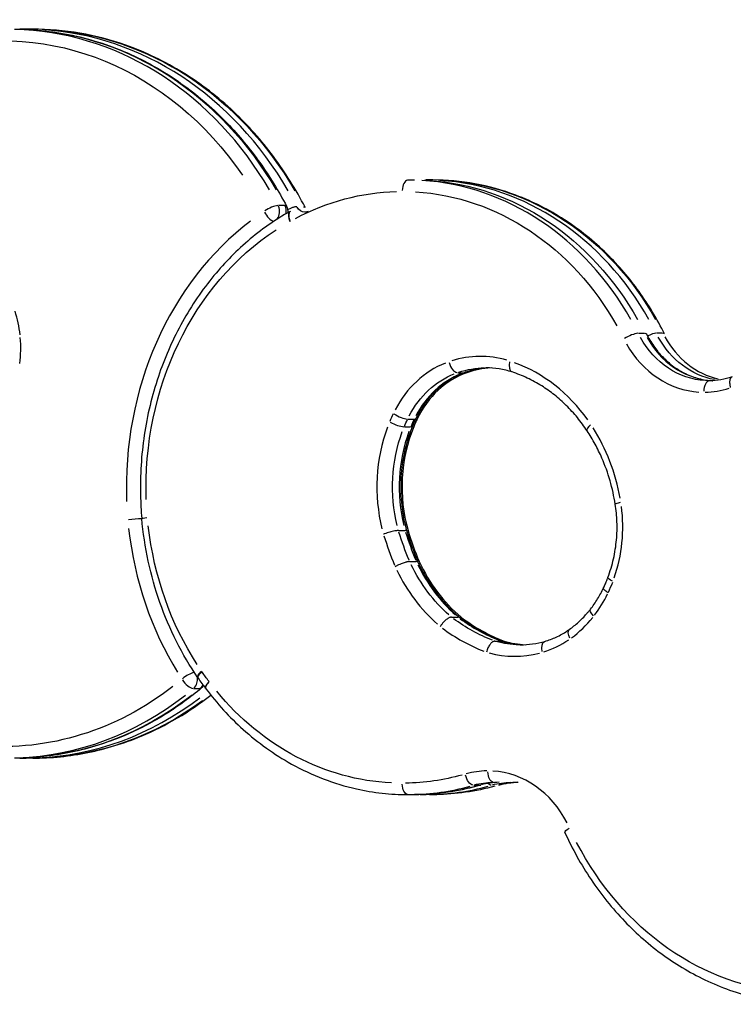
# Model space of a CAD drawing. Units: millimetres. Extents: x 0 to 59400, y 0 to 21000.
# Drawn here: x 47982 to 48357, y 15466 to 15984 of the extents above; entities that cross this region are included whole.
import ezdxf

# ---------------------------------------------------------------- set-up
doc = ezdxf.new("R2010")
doc.units = ezdxf.units.MM
doc.header["$LTSCALE"] = 15
doc.layers.add('P001', color=131, linetype='Continuous')

msp = doc.modelspace()

# ---------------------------------------------------------------- linework, layer by layer
at = {"layer": 'P001'}
for p, q in [((47989.11, 15978.71, 4828.42), (47985.61, 15978.71, 4828.42)), ((48186.37, 15899.46, 4828.42), (48189.87, 15899.46, 4828.42)), ((48195.87, 15899.46, 4828.42), (48195.87, 15899.46, 4828.42)), ((48199.38, 15899.46, 4828.42), (48195.88, 15899.46, 4828.42)), ((48199.37, 15899.46, 4828.42), (48195.88, 15899.46, 4828.42)), ((48121.49, 15886.04, 4828.42), (48118.34, 15886.04, 4828.42)), ((48307.55, 15818.91, 4828.42), (48310.7, 15818.91, 4828.42)), ((48320.2, 15818.91, 4828.42), (48317.05, 15818.91, 4828.42)), ((48212.53, 15798.22, 4828.42), (48215.68, 15798.22, 4828.42)), ((48186.38, 15773.87, 4828.42), (48189.53, 15773.87, 4828.42)), ((48184.58, 15769.81, 4828.42), (48187.73, 15769.81, 4828.42)), ((48181.4, 15715.29, 4828.42), (48184.9, 15715.29, 4828.42)), ((48187.26, 15699.01, 4828.42), (48190.76, 15699.01, 4828.42)), ((48209.29, 15669.78, 4828.42), (48212.79, 15669.78, 4828.42)), ((48232.02, 15657.16, 4828.42), (48235.52, 15657.16, 4828.42)), ((48073.81, 15632.33, 4828.42), (48076.96, 15632.33, 4828.42)), ((47989.12, 15595.71, 4828.42), (47985.62, 15595.71, 4828.42)), ((48220.91, 15581.5, 4828.42), (48224.06, 15581.5, 4828.42)), ((48186.37, 15576.55, 4828.42), (48189.87, 15576.55, 4828.42)), ((48195.88, 15576.55, 4828.42), (48195.87, 15576.55, 4828.42)), ((48199.38, 15576.55, 4828.42), (48195.88, 15576.55, 4828.42))]:
    msp.add_line(p, q, dxfattribs=at)
at = {"layer": 'P001', "elevation": 4828.42}
for points in [[(47979.62, 15978.7, -0.056084), (48011.88, 15975.07, -0.053605), (48042.6, 15964.51, -0.047902), (48068.61, 15949.12, -0.043726), (48091.4, 15929.25, -0.037047), (48108.52, 15908.6, -0.03429), (48122.53, 15885.72)], [(47985.61, 15978.71, 0.002847), (47983.96, 15978.7, 0.002847), (47982.31, 15978.67)], [(48132.35, 15885.1, 0.040367), (48115.66, 15911.83, 0.044219), (48094.73, 15935.36, 0.049599), (48068.22, 15955.77, 0.054427), (48038.09, 15970.26, 0.041887), (48013.96, 15976.57, 0.043041), (47989.11, 15978.71)], [(48195.88, 15899.46, 0.000003), (48195.87, 15899.46, 0.000003), (48195.87, 15899.46)], [(48321.24, 15818.59, 0.039268), (48307.81, 15840.84, 0.042864), (48290.93, 15860.58, 0.049929), (48268.59, 15878.56, 0.054947), (48243.03, 15891.49, 0.044163), (48221.56, 15897.44, 0.045522), (48199.38, 15899.46)], [(48124.41, 15882.96, 0.049596), (48102.21, 15867.37, 0.044941), (48083.31, 15847.88, 0.046447), (48066.94, 15823.28, 0.042592), (48055.17, 15796.15, 0.044078), (48047.77, 15765.38, 0.042658), (48045.79, 15733.8, 0.008244), (48046.03, 15727.68, 0.008296), (48046.47, 15721.58)], [(48127.98, 15885.43, 0.031002), (48127.55, 15885.4, 0.016473), (48127.12, 15885.33, 0.017159), (48126.58, 15885.21, 0.011457), (48126.04, 15885.06, 0.013671), (48125.29, 15884.8, 0.010382), (48124.56, 15884.51, 0.00946), (48123.84, 15884.2, 0.008447), (48123.14, 15883.86)], [(48124.44, 15882.97, 0.115481), (48124.01, 15882.59, 0.072906), (48123.74, 15882.07, 0.04252), (48123.63, 15881.63, 0.027971), (48123.58, 15881.17, 0.033476), (48123.59, 15880.5, 0.02263), (48123.68, 15879.83, 0.031145), (48123.94, 15878.75, 0.023182), (48124.32, 15877.71)], [(48124.52, 15883.01, -0.002856), (48124.48, 15882.99, -0.002893), (48124.44, 15882.97)], [(48131.48, 15885.43, -0.024154), (48131.74, 15885.41, -0.046627), (48131.98, 15885.36, -0.047717), (48132.15, 15885.29, -0.089863), (48132.3, 15885.18, -0.029473), (48132.33, 15885.14, -0.031102), (48132.35, 15885.1)], [(48133.94, 15882.97, -0.056244), (48133.2, 15882.68, -0.066172), (48132.41, 15882.57)], [(48311.74, 15818.59, 0.035992), (48315.54, 15812.21, 0.039546), (48320.25, 15806.48, 0.039207), (48325.47, 15801.85, 0.043252), (48331.38, 15798.13, 0.048718), (48338.35, 15795.38, 0.05177), (48345.73, 15794.06, 0.003013), (48346.16, 15794.03, 0.003017), (48346.6, 15794.01)], [(48216.33, 15798.3, 0.024565), (48212.76, 15796.86, 0.023526), (48209.34, 15795.09, 0.020999), (48206.37, 15793.19, 0.020048), (48203.57, 15791.06, 0.020129), (48200.86, 15788.64, 0.019169), (48198.36, 15786.01, 0.01924), (48195.99, 15783.11, 0.018365), (48193.85, 15780.05, 0.016116), (48192.12, 15777.17, 0.015547), (48190.57, 15774.18)], [(48229.15, 15800.74, 0.037294), (48222.65, 15799.99, 0.036174), (48216.33, 15798.3)], [(48241.07, 15798.6, 0.038606), (48234.32, 15800.22, 0.039674), (48227.4, 15800.77)], [(48280.51, 15767.73, 0.02486), (48275.4, 15774.64, 0.02647), (48269.61, 15781, 0.026382), (48263.41, 15786.5, 0.028101), (48256.65, 15791.29, 0.030154), (48249.09, 15795.43, 0.031829), (48241.07, 15798.6)], [(48356.72, 15795.96, -0.040696), (48350.87, 15794.47, -0.041985), (48344.85, 15793.97)], [(48356.72, 15795.96, 0.089256), (48356.3, 15795.73, 0.068055), (48355.97, 15795.38, 0.048728), (48355.76, 15795, 0.032812), (48355.61, 15794.59, 0.039141), (48355.48, 15793.96, 0.025856), (48355.43, 15793.32, 0.030807), (48355.46, 15792.41, 0.022555), (48355.59, 15791.5, 0.013443), (48355.71, 15790.92, 0.012276), (48355.87, 15790.36)], [(48190.57, 15774.18, 0.007125), (48189.64, 15772.15, 0.007024), (48188.76, 15770.1)], [(48188.76, 15770.1, 0.034413), (48185.24, 15759.51, 0.032886), (48183.17, 15748.55, 0.039038), (48182.59, 15735.16, 0.039349), (48184.11, 15721.85, 0.010379), (48184.85, 15718.43, 0.010539), (48185.73, 15715.05)], [(48295.33, 15729.12, 0.030928), (48292.59, 15741.45, 0.032392), (48288.32, 15753.34, 0.021572), (48284.73, 15760.71, 0.022649), (48280.51, 15767.73)], [(48291.47, 15690.61, 0.034991), (48294.41, 15700.4, 0.033564), (48295.98, 15710.49, 0.030429), (48296.22, 15719.83, 0.030609), (48295.33, 15729.12)], [(48075.97, 15637.99, -0.033941), (48064.7, 15657.04, -0.031861), (48056.02, 15677.4, -0.031785), (48049.86, 15699.19, -0.030768), (48046.47, 15721.58)], [(48181.4, 15715.29, 0.015135), (48181.06, 15715.28, 0.008809), (48180.73, 15715.25, 0.01328), (48180.07, 15715.17, 0.007956), (48179.42, 15715.06, 0.013227), (48178.09, 15714.78, 0.009381), (48176.77, 15714.44, 0.009647), (48175.37, 15714.02, 0.011198), (48174, 15713.55, 0.002422), (48173.74, 15713.45, 0.002665), (48173.48, 15713.35)], [(48185.73, 15715.05, 0.12978), (48185.69, 15715.12, 0.064519), (48185.62, 15715.17, 0.055038), (48185.51, 15715.22, 0.023451), (48185.39, 15715.25, 0.016824), (48185.28, 15715.27, 0.010873), (48185.17, 15715.28), (48184.9, 15715.29)], [(48185.73, 15715.05, 0.012042), (48188.48, 15706.81, 0.012292), (48191.62, 15698.71)], [(48185.94, 15714.37, -0.002424), (48186.29, 15714.46, -0.002481), (48186.64, 15714.56)], [(48187.26, 15699.01, 0.031089), (48186.73, 15698.97, 0.014911), (48186.21, 15698.89, 0.015759), (48185.52, 15698.74, 0.010313), (48184.84, 15698.56, 0.013833), (48183.79, 15698.21, 0.010824), (48182.76, 15697.82, 0.013623), (48181.42, 15697.23, 0.015357), (48180.12, 15696.57, 0.003315), (48179.88, 15696.43, 0.003617), (48179.63, 15696.29)], [(48191.62, 15698.71, 0.126492), (48191.52, 15698.84, 0.064908), (48191.37, 15698.92, 0.054021), (48191.16, 15698.98, 0.024662), (48190.93, 15699, 0.008085), (48190.85, 15699.01, 0.006671), (48190.76, 15699.01)], [(48191.62, 15698.71, 0.026861), (48196.24, 15690.02, 0.028628), (48201.78, 15681.91, 0.025778), (48207.35, 15675.4, 0.027519), (48213.58, 15669.53)], [(48192.07, 15697.76, -0.003469), (48192.41, 15697.89, -0.003592), (48192.74, 15698.03)], [(48289.16, 15685.18, 0.00842), (48290.14, 15687.33, 0.00828), (48291.04, 15689.51, 0.002072), (48291.26, 15690.06, 0.002064), (48291.47, 15690.61)], [(48282.3, 15673.98, 0.029063), (48286.04, 15679.39, 0.027178), (48289.16, 15685.18)], [(48291.58, 15682.62, -0.007223), (48291.16, 15682.89, -0.009003), (48290.75, 15683.18, -0.004534), (48290.57, 15683.31, -0.005306), (48290.39, 15683.45, -0.014991), (48289.95, 15683.82, -0.029332), (48289.55, 15684.21, -0.019307), (48289.38, 15684.42, -0.038175), (48289.24, 15684.65, -0.038033), (48289.16, 15684.82, -0.081333), (48289.12, 15685.01, -0.05125), (48289.13, 15685.1, -0.063396), (48289.16, 15685.18)], [(48289.16, 15685.18, -0.000711), (48289.16, 15685.18, -0.000711), (48289.16, 15685.18)], [(48209.29, 15669.78, 0.049091), (48208.88, 15669.74, 0.030092), (48208.48, 15669.63, 0.036077), (48207.9, 15669.39, 0.022598), (48207.35, 15669.09, 0.030208), (48206.5, 15668.49, 0.021114), (48205.72, 15667.81, 0.029319), (48204.61, 15666.64, 0.027846), (48203.65, 15665.35, 0.005462), (48203.48, 15665.1, 0.005719), (48203.33, 15664.85)], [(48213.56, 15669.54, 0.097652), (48213.2, 15669.72, 0.065332), (48212.79, 15669.78)], [(48213.56, 15669.54, 0.012312), (48217.27, 15666.87, 0.012648), (48221.1, 15664.38, 0.014433), (48225.56, 15661.82, 0.014835), (48230.16, 15659.52, 0.00918), (48233.04, 15658.25, 0.009315), (48235.97, 15657.08)], [(48271.18, 15663.32, 0.030505), (48275.97, 15667.16, 0.028358), (48280.28, 15671.55, 0.007122), (48281.31, 15672.75, 0.006995), (48282.3, 15673.98)], [(48215.51, 15668.1, -0.006979), (48215.76, 15668.31, -0.007665), (48216.02, 15668.52)], [(48258.27, 15657.07, 0.039239), (48264.32, 15659.33, 0.036655), (48269.96, 15662.48, 0.004081), (48270.57, 15662.9, 0.004045), (48271.18, 15663.32)], [(48232.02, 15657.16, 0.058836), (48231.63, 15657.11, 0.042049), (48231.25, 15656.99, 0.041481), (48230.83, 15656.76, 0.028262), (48230.45, 15656.49, 0.033769), (48229.94, 15656.02, 0.023438), (48229.5, 15655.49, 0.031216), (48228.89, 15654.6, 0.023813), (48228.38, 15653.65, 0.024791), (48227.93, 15652.54, 0.024129), (48227.58, 15651.39)], [(48235.92, 15657.1, 0.036568), (48235.72, 15657.14, 0.033816), (48235.52, 15657.16)], [(48235.92, 15657.1, 0.030123), (48241.48, 15655.85, 0.030781), (48247.14, 15655.28)], [(48239.6, 15656.19, -0.008414), (48239.74, 15656.32, -0.009421), (48239.88, 15656.44)], [(48245.39, 15655.25, 0.0353), (48251.89, 15655.71, 0.034543), (48258.27, 15657.07)], [(48076.06, 15637.84, 0.010402), (48076.02, 15637.91, 0.011415), (48075.97, 15637.99)], [(48076.09, 15637.8, -0.12072), (48076, 15638.03, -0.069958), (48076, 15638.29, -0.045608), (48076.06, 15638.53, -0.025521), (48076.16, 15638.76, -0.033366), (48076.37, 15639.13, -0.018377), (48076.61, 15639.49, -0.026338), (48077.13, 15640.1, -0.015643), (48077.71, 15640.68, -0.005054), (48077.92, 15640.87, -0.004583), (48078.13, 15641.06)], [(48076.09, 15637.8, 0.005356), (48078.06, 15635, 0.005419), (48080.09, 15632.25)], [(48080.1, 15632.24, -0.112114), (48079.97, 15632.51, -0.069113), (48079.94, 15632.82, -0.054706), (48080, 15633.17, -0.029123), (48080.11, 15633.51, -0.035796), (48080.37, 15634.04, -0.020143), (48080.68, 15634.54, -0.024661), (48081.23, 15635.25, -0.016504), (48081.84, 15635.92)], [(48077.94, 15632.59, -0.034675), (48059.25, 15618.99, -0.037045), (48038.83, 15608.21, -0.048254), (48011.15, 15599.19, -0.050188), (47982.25, 15595.75, -0.00227), (47980.93, 15595.73, -0.002271), (47979.61, 15595.72)], [(47989.12, 15595.71, 0.050473), (48018.2, 15598.65, 0.048649), (48046.15, 15607.27, 0.03433), (48065.18, 15616.81, 0.032345), (48082.77, 15628.8)], [(48080.1, 15632.24, -0.003318), (48080.15, 15632.18, -0.003266), (48080.19, 15632.12)], [(48080.19, 15632.12, 0.02331), (48089.44, 15621, 0.024588), (48099.72, 15610.82, 0.027382), (48111.94, 15601.01, 0.028964), (48125.18, 15592.63, 0.034887), (48141.81, 15584.86, 0.036544), (48159.38, 15579.55, 0.027449), (48172.8, 15577.3, 0.027748), (48186.37, 15576.55)], [(47982.31, 15595.75, 0.002851), (47983.96, 15595.72, 0.002852), (47985.62, 15595.71)], [(48224.64, 15581.56, -0.035273), (48207.44, 15577.81, -0.03595), (48189.87, 15576.55)], [(48231.38, 15583.03, -0.000009), (48231.38, 15583.03, -0.000009), (48231.38, 15583.03)], [(48234.15, 15581.56, -0.035194), (48239.21, 15582.66, -0.036023), (48244.38, 15583.03)], [(48192.87, 15576.58, 0.003059), (48194.37, 15576.56, 0.003059), (48195.87, 15576.55)], [(48268.84, 15556.62, 0.040398), (48282.59, 15531.94, 0.044155), (48300.28, 15509.95, 0.044515), (48320.68, 15492.19, 0.048775), (48344.01, 15478.53, 0.052895), (48370.7, 15469.49, 0.055284), (48398.69, 15466.38)]]:
    msp.add_lwpolyline(points, format="xyb", dxfattribs=at)
at = {"layer": 'P001', "extrusion": (-2.97189e-13, -2.11836e-16, -1)}
msp.add_arc((-48117.21, 15882.95, -4828.42), 6, 152.4408, 186.6885, dxfattribs=at)
at = {"layer": 'P001', "extrusion": (-2.97041e-13, -2.61006e-16, -1)}
msp.add_arc((-48074.08, 15637.19, -4828.42), 6, 215.1408, 229.9862, dxfattribs=at)
at = {"layer": 'P001', "extrusion": (0, 0, -1)}
for centre, major_axis, ratio, start_param, end_param in [((47973.12, 15787.2, 4828.42), (0, 185.49), 0.866025, 4.945037, 7.187082), ((47979.62, 15787.2, 4828.42), (0, 191.49), 0.866025, 0.051423, 0.977032), ((47989.11, 15787.22, 4828.42), (0, 191.49), 0.866025, 0.051615, 0.980681), ((48189.87, 15738, 4828.42), (0, 161.46), 0.866025, 0.052305, 0.993616), ((48199.38, 15738, 4828.42), (0, 161.46), 0.866025, 0.052296, 0.993616), ((48183.38, 15738, 4828.42), (0, 155.46), 0.866025, 5.852852, 6.260526), ((48183.37, 15738, 4828.42), (0, 155.46), 0.866025, 0.052305, 0.993616), ((48132.41, 15888.57, 4828.42), (0, 6), 0.866025, 3.19253, 4.109393), ((48183.37, 15738, 4828.42), (0, 155.46), 0.866025, 4.67093, 5.768119), ((48344.85, 15843.97, 4828.42), (0, 50), 0.866025, 3.193888, 4.135208), ((48306.38, 15815.91, 4828.42), (-5.36, -2.69), 0.250557, 2.70141, 3.118425), ((48354.35, 15843.97, 4828.42), (0, 50), 0.866025, 3.299379, 4.14076), ((48227.4, 15740.37, 4828.42), (0, 60.41), 0.866025, 6.006118, 6.268603), ((48220.35, 15803.95, 4828.42), (1.97, -5.67), 0.478881, 0.71943, 0.800181), ((48225.15, 15749.02, 4828.42), (0, 51.37), 0.866025, 5.255988, 5.952822), ((48344.85, 15843.97, 4828.42), (0, 50), 0.866025, 3.141594, 3.141624), ((48242.08, 15738.22, 4828.42), (0, 73.71), 0.866025, 5.15843, 5.214178), ((48191.15, 15776.75, 4828.42), (5.41, -2.59), 0.24184, 1.356875, 1.464899), ((48242.07, 15738.2, 4828.42), (0, 73.71), 0.866025, 4.434267, 5.117649), ((48189.21, 15772.38, 4828.42), (5.55, -2.28), 0.2143, 1.38144, 1.488705), ((48052.45, 15722.11, 4828.42), (-5.98, -0.53), 0.051118, 0.052473, 0.996996), ((48183.37, 15738.02, 4828.42), (0, 155.46), 0.866025, 4.069987, 4.581428), ((48314.61, 15769.74, 4828.42), (0, 163.17), 0.866025, 4.269435, 4.366736), ((48253.9, 15740.28, 4828.42), (0, 87.32), 0.866025, 3.79495, 4.19768), ((48297.08, 15688.49, 4828.42), (5.61, -2.12), 0.199883, 2.11174, 3.08739), ((48261.13, 15760.65, 4828.42), (0, 108.82), 0.866025, 3.469105, 3.710662), ((48287.03, 15670.28, 4828.42), (4.73, -3.7), 0.335126, 2.033903, 3.083293), ((48274.64, 15658.42, 4828.42), (3.46, -4.9), 0.426473, 1.92742, 3.077689), ((48245.39, 15718.86, 4828.42), (0, 63.61), 0.866025, 3.153857, 3.374613), ((48259.92, 15651.3, 4828.42), (1.65, -5.77), 0.485261, 1.780685, 3.069966), ((48080.91, 15641.39, 4828.42), (-4.94, -3.4), 0.310812, 0.057304, 1.088771), ((48183.37, 15738, 4828.42), (0, 155.46), 0.866025, 3.998117, 4.036876), ((47973.11, 15787.22, 4828.42), (0, 185.49), 0.866025, 2.549641, 3.21009), ((48084.98, 15635.74, 4828.42), (-4.79, -3.62), 0.328909, 0.058031, 1.102584), ((47979.61, 15787.22, 4828.42), (0, 191.49), 0.866025, 2.544382, 3.110161), ((48183.38, 15738, 4828.42), (0, 155.46), 0.866025, 3.184246, 3.951828), ((47989.12, 15787.2, 4828.42), (0, 191.49), 0.866025, 2.572749, 3.111654), ((48183.37, 15738, 4828.42), (0, 155.46), 0.866025, 2.905717, 3.129168), ((48219.46, 15587.31, 4828.42), (1.69, -5.76), 0.484667, 0.219481, 1.633198), ((48231.38, 15589.03, 4828.42), (0, -6), 0.5, 0.078539, 1.492239), ((48186.37, 15582.55, 4828.42), (0, -6), 0.5, 0.07854, 1.492251), ((48231.38, 15533.03, 4828.42), (0, 50), 0.866025, 6.04731, 6.270771), ((48228.96, 15587.31, 4828.42), (1.69, -5.76), 0.484667, 0.170169, 0.696275), ((48240.88, 15533.03, 4828.42), (0, 50), 0.866025, 6.047308, 6.27074), ((48231.38, 15533.03, 4828.42), (0, 50), 0.866025, 6.283154, 6.283184), ((48189.87, 15738, 4828.42), (0, 161.46), 0.866025, 2.905717, 3.129168), ((48195.87, 15582.55, 4828.42), (0, -6), 0.5, 0.009991, 0.189728), ((48199.38, 15738, 4828.42), (0, 161.46), 0.866025, 2.905717, 3.129178), ((48274.3, 15559.11, 4828.42), (-5.46, -2.49), 0.232837, 0.054922, 1.043521), ((48395.69, 15634.69, 4828.42), (0, 162.31), 0.866025, 3.195922, 4.173674)]:
    msp.add_ellipse(centre, major_axis=major_axis, ratio=ratio, start_param=start_param, end_param=end_param, dxfattribs=at)
at = {"layer": 'P001'}
for centre, major_axis, ratio, start_param, end_param in [((47976.12, 15787.2, 4828.42), (0, -191.49), 0.866025, 2.164561, 3.09017), ((47985.61, 15787.22, 4828.42), (0, -191.49), 0.866025, 2.160911, 3.089978), ((48186.37, 15893.46, 4828.42), (0, 6), 0.5, 0.078546, 1.492262), ((48186.37, 15738, 4828.42), (0, -161.46), 0.866025, 2.147977, 3.089288), ((48195.87, 15893.46, 4828.42), (0, 6), 0.5, 0.010041, 0.190774), ((48195.87, 15738.01, 4828.42), (0, -161.45), 0.866025, 3.141583, 3.141592), ((48195.88, 15738, 4828.42), (0, -161.46), 0.866025, 2.147977, 3.089297), ((48113.71, 15882.95, 4828.42), (-3.33, 4.99), 0.432715, 1.362264, 2.677188), ((48113.71, 15882.95, 4828.42), (5.32, 2.78), 0.258072, 0.537779, 1.951496), ((48113.71, 15882.95, 4828.42), (0, -6), 0.866025, 0.855785, 2.046962), ((48117.21, 15882.95, 4828.42), (5.32, 2.78), 0.258072, 0.022962, 0.436277), ((48117.21, 15882.95, 4828.42), (0, -6), 0.866025, 1.405859, 2.075913), ((48127.45, 15877.78, 4828.42), (-2.94, 5.23), 0.449573, 0.066165, 1.257135), ((48183.37, 15738.02, 4828.42), (0, -167.46), 0.866025, 3.723809, 4.7575), ((48119.91, 15888.57, 4828.42), (0, -12), 0.866025, 0.438847, 0.452238), ((47937.52, 15811.91, 4828.42), (0, -52.29), 0.866025, 1.690662, 1.933374), ((47928.22, 15810.76, 4828.42), (0, -63.09), 0.866025, 1.448328, 1.665133), ((48302.88, 15815.91, 4828.42), (5.36, 2.69), 0.250557, 0.54189, 1.955607), ((48348.35, 15843.97, 4828.42), (0, -50), 0.866025, 5.287529, 6.192125), ((48312.38, 15815.91, 4828.42), (5.36, 2.69), 0.250557, 0.513314, 1.412665), ((48315.88, 15815.91, 4828.42), (5.36, 2.69), 0.250557, 0.023168, 0.440183), ((48357.85, 15843.97, 4828.42), (0, -50), 0.866025, 5.281958, 6.086274), ((48341.85, 15843.97, 4828.42), (0, -56), 0.866025, 5.289571, 6.230914), ((48210.86, 15803.97, 4828.42), (-1.97, 5.67), 0.478885, 1.484829, 2.898546), ((48224.4, 15740.37, 4828.42), (0, -66.41), 0.866025, 2.896604, 3.404999), ((48242.91, 15804.31, 4828.42), (1.85, 5.71), 0.481452, 1.796161, 3.07078), ((48222.15, 15749.02, 4828.42), (0, -57.37), 0.866025, 3.471956, 4.16879), ((48230.9, 15740.37, 4828.42), (0, -60.41), 0.866025, 3.188228, 3.420347), ((48232.39, 15740.35, 4828.42), (0, -60.41), 0.866025, 3.186434, 3.433275), ((48217.95, 15713.82, 4828.42), (0, -93.97), 0.866025, 2.257754, 2.836223), ((48228.65, 15749.02, 4828.42), (0, -51.37), 0.866025, 3.471956, 4.16879), ((48230.14, 15749, 4828.42), (0, -51.37), 0.866025, 3.433275, 4.207535), ((48214.36, 15803.97, 4828.42), (-1.97, 5.67), 0.478885, 2.985311, 3.133367), ((48344.85, 15787.97, 4828.42), (0, 6), 0.5, 0.078559, 1.492275), ((48341.85, 15843.97, 4828.42), (0, -56), 0.866025, 0.014629, 0.278542), ((48239.08, 15738.22, 4828.42), (0, -79.71), 0.866025, 4.2106, 4.266348), ((48181.66, 15776.77, 4828.42), (-5.41, 2.59), 0.241854, 1.181446, 2.595163), ((48245.58, 15738.22, 4828.42), (0, -73.71), 0.866025, 4.2106, 4.266348), ((48247.07, 15738.2, 4828.42), (0, -73.71), 0.866025, 4.207535, 4.269164), ((48185.16, 15776.77, 4828.42), (-5.41, 2.59), 0.241854, 2.697097, 3.118198), ((48239.07, 15738.2, 4828.42), (0, -79.71), 0.866025, 4.307195, 4.991385), ((48179.71, 15772.38, 4828.42), (-5.55, 2.28), 0.2143, 1.168533, 2.582249), ((48245.57, 15738.2, 4828.42), (0, -73.71), 0.866025, 4.307129, 4.990511), ((48247.08, 15738.22, 4828.42), (0, -73.71), 0.866025, 4.269446, 5.028444), ((48183.21, 15772.38, 4828.42), (-5.55, 2.28), 0.2143, 2.684829, 3.117552), ((48285.5, 15771.05, 4828.42), (5, 3.32), 0.304508, 2.057293, 3.084524), ((48216.93, 15712.92, 4828.42), (0, -95.46), 0.866025, 1.775047, 2.201902), ((48237.16, 15717.18, 4828.42), (0, -71.72), 0.866025, 1.188853, 1.721729), ((48301.26, 15730.06, 4828.42), (5.93, 0.94), 0.089779, 2.140042, 3.088879), ((48042.11, 15720.88, 4828.42), (5.98, 0.53), 0.051118, 0.813426, 2.024823), ((48183.37, 15738, 4828.42), (0, -167.46), 0.866025, 4.841986, 5.331277), ((48311.61, 15769.74, 4828.42), (0, -169.17), 0.866025, 5.057677, 5.156057), ((48318.11, 15769.74, 4828.42), (0, -163.17), 0.866025, 5.058042, 5.155343), ((48319.61, 15769.75, 4828.42), (0, -163.17), 0.866025, 5.052603, 5.160716), ((48257.4, 15740.28, 4828.42), (0, -87.32), 0.866025, 5.227098, 5.629828), ((48258.91, 15740.3, 4828.42), (0, -87.32), 0.866025, 5.204692, 5.652169), ((48250.9, 15740.28, 4828.42), (0, -93.32), 0.866025, 5.225823, 5.631243), ((48237.15, 15717.16, 4828.42), (0, -71.72), 0.866025, 1.072838, 1.154972), ((48243.08, 15712.99, 4828.42), (0, -63.71), 0.866025, 0.848135, 1.062091), ((48264.63, 15760.65, 4828.42), (0, -108.82), 0.866025, 5.714116, 5.955673), ((48266.14, 15760.67, 4828.42), (0, -108.82), 0.866025, 5.700663, 5.96906), ((48242.28, 15713.82, 4828.42), (0, -64.96), 0.866025, 0.563547, 0.821896), ((48258.13, 15760.65, 4828.42), (0, -114.82), 0.866025, 5.713005, 5.957303), ((48248.89, 15718.86, 4828.42), (0, -63.61), 0.866025, 6.048564, 6.240495), ((48250.4, 15718.88, 4828.42), (0, -63.61), 0.866025, 6.037868, 6.240529), ((48244.3, 15710.01, 4828.42), (0, -60.49), 0.866025, 0.2587, 0.533905), ((48242.39, 15718.86, 4828.42), (0, -69.61), 0.866025, 6.059492, 6.502012), ((48070.58, 15637.19, 4828.42), (5.02, 3.28), 0.301027, 0.682285, 1.933252), ((48070.58, 15637.19, 4828.42), (0, -6), 0.866025, 0.686283, 1.723805), ((48072.49, 15636.42, 4828.42), (0, -8), 0.866025, 2.192543, 2.239029), ((48070.58, 15637.19, 4828.42), (-3.86, 4.6), 0.404413, 1.322037, 2.735754), ((48074.08, 15637.19, 4828.42), (0, -6), 0.866025, 0.650148, 1.037234), ((48074.15, 15627.85, 4828.42), (0, -12), 0.866025, 2.289689, 2.307247), ((47976.11, 15787.22, 4828.42), (0, -191.49), 0.866025, 0.031432, 0.597211), ((48074.08, 15637.19, 4828.42), (-3.86, 4.6), 0.404413, 2.830659, 3.125228), ((47985.62, 15787.2, 4828.42), (0, -191.49), 0.866025, 0.030728, 0.583824), ((48228.38, 15533.03, 4828.42), (0, -56), 0.866025, 3.153976, 3.377466), ((48228.38, 15533.03, 4828.42), (0, -56), 0.866025, 2.109513, 3.087297), ((48222.96, 15587.31, 4828.42), (-1.69, 5.76), 0.484667, 3.007699, 3.134546), ((48234.88, 15533.03, 4828.42), (0, -50), 0.866025, 3.154007, 3.377468), ((48244.38, 15533.03, 4828.42), (0, -50), 0.866025, 3.154038, 3.37747), ((48186.37, 15738, 4828.42), (0, -161.46), 0.866025, 0.012424, 0.235876), ((48195.87, 15738, 4828.42), (0, -161.46), 0.866025, 0.000001, 0.00001), ((48195.88, 15738, 4828.42), (0, -161.46), 0.866025, 0.012414, 0.235875)]:
    msp.add_ellipse(centre, major_axis=major_axis, ratio=ratio, start_param=start_param, end_param=end_param, dxfattribs=at)

doc.saveas('drawing.dxf')
